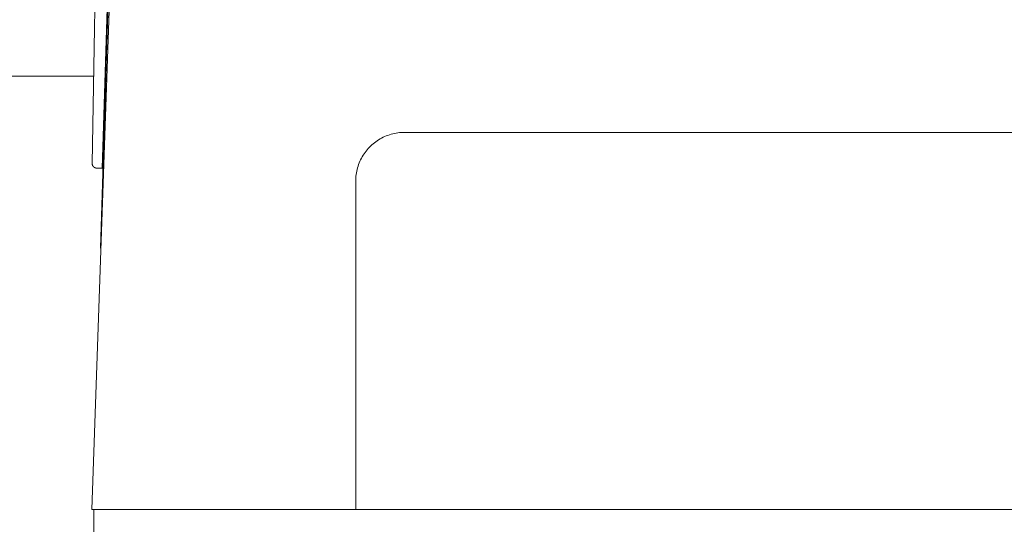
# Model space of a CAD drawing. Units: millimetres. Extents: x -1321 to 2479, y -2000 to 2801.
# Drawn here: x 967 to 1033, y 2097 to 2130 of the extents above; entities that cross this region are included whole.
import ezdxf

# ---------------------------------------------------------------- set-up
doc = ezdxf.new("R2010")
doc.units = ezdxf.units.MM
doc.layers.add('Make2D$Visible$Curves$0', color=7, linetype='Continuous', lineweight=0, true_color=0xe6e6e6)
doc.layers.add('Make2D$Visible$Curves$3DCPCOLOR254', color=7, linetype='Continuous', lineweight=0, true_color=0xd6d6d6)

msp = doc.modelspace()

# ---------------------------------------------------------------- linework, layer by layer
at = {"layer": 'Make2D$Visible$Curves$0'}
for points in [[(973.678, 2148.209), (972.664, 2115.209)], [(972.774, 2120.553), (973.398, 2140.545)], [(972.437, 2140.262), (972.098, 2120.865)], [(972.07, 2097.709), (973.505, 2138.812)], [(989.734, 2119.684), (989.736, 2119.798), (989.742, 2119.911), (989.752, 2120.025), (989.766, 2120.138), (989.783, 2120.251), (989.805, 2120.363), (989.831, 2120.474), (989.86, 2120.584), (989.894, 2120.693), (989.931, 2120.801), (989.972, 2120.907), (990.016, 2121.012), (990.065, 2121.115), (990.116, 2121.217), (990.172, 2121.316), (990.23, 2121.414), (990.292, 2121.51), (990.358, 2121.603), (990.426, 2121.694), (990.498, 2121.783), (990.573, 2121.869), (990.651, 2121.952), (990.731, 2122.033), (990.815, 2122.111), (990.901, 2122.185), (990.989, 2122.257), (991.08, 2122.326), (991.174, 2122.391), (991.269, 2122.453), (991.367, 2122.512), (991.467, 2122.567), (991.568, 2122.619), (991.672, 2122.667), (991.777, 2122.712), (991.883, 2122.752), (991.991, 2122.79), (992.1, 2122.823), (992.21, 2122.852), (992.321, 2122.878), (992.433, 2122.9), (992.545, 2122.918), (992.659, 2122.932), (992.772, 2122.942), (992.886, 2122.948), (993, 2122.95)], [(1107, 2122.95), (993, 2122.95)], [(972.098, 2120.865), (972.098, 2120.855), (972.098, 2120.845), (972.099, 2120.834), (972.1, 2120.824), (972.102, 2120.814), (972.103, 2120.804), (972.105, 2120.794), (972.108, 2120.784), (972.111, 2120.774), (972.114, 2120.764), (972.117, 2120.755), (972.121, 2120.745), (972.125, 2120.736), (972.129, 2120.727), (972.134, 2120.717), (972.139, 2120.709), (972.144, 2120.7), (972.15, 2120.691), (972.156, 2120.683), (972.162, 2120.675), (972.169, 2120.667), (972.175, 2120.659), (972.182, 2120.652), (972.19, 2120.644), (972.197, 2120.637), (972.205, 2120.631), (972.213, 2120.624), (972.221, 2120.618), (972.229, 2120.612), (972.238, 2120.606), (972.246, 2120.601), (972.255, 2120.596), (972.265, 2120.591), (972.274, 2120.587), (972.283, 2120.583), (972.293, 2120.579), (972.302, 2120.576), (972.312, 2120.573), (972.322, 2120.57), (972.332, 2120.567), (972.342, 2120.565), (972.352, 2120.563), (972.362, 2120.562), (972.372, 2120.561), (972.383, 2120.56), (972.393, 2120.56)], [(972.774, 2120.553), (972.393, 2120.56)], [(972.828, 2120.548), (972.819, 2120.549), (972.81, 2120.551), (972.801, 2120.552), (972.792, 2120.552), (972.783, 2120.553), (972.774, 2120.553)], [(989.734, 2119.684), (989.734, 2097.709)], [(972.681, 2115.209), (972.664, 2115.209)], [(972.07, 2097.709), (979.066, 2097.709)], [(972.2, 2095.709), (972.2, 2097.709)], [(979.066, 2097.709), (989.134, 2097.709)], [(989.134, 2097.709), (989.734, 2097.709)], [(989.734, 2097.709), (1110.266, 2097.709)]]:
    msp.add_lwpolyline(points, dxfattribs=at)
at = {"layer": 'Make2D$Visible$Curves$3DCPCOLOR254'}
msp.add_lwpolyline([(827.8, 2126.709), (972.201, 2126.709)], dxfattribs=at)

doc.saveas('drawing.dxf')
